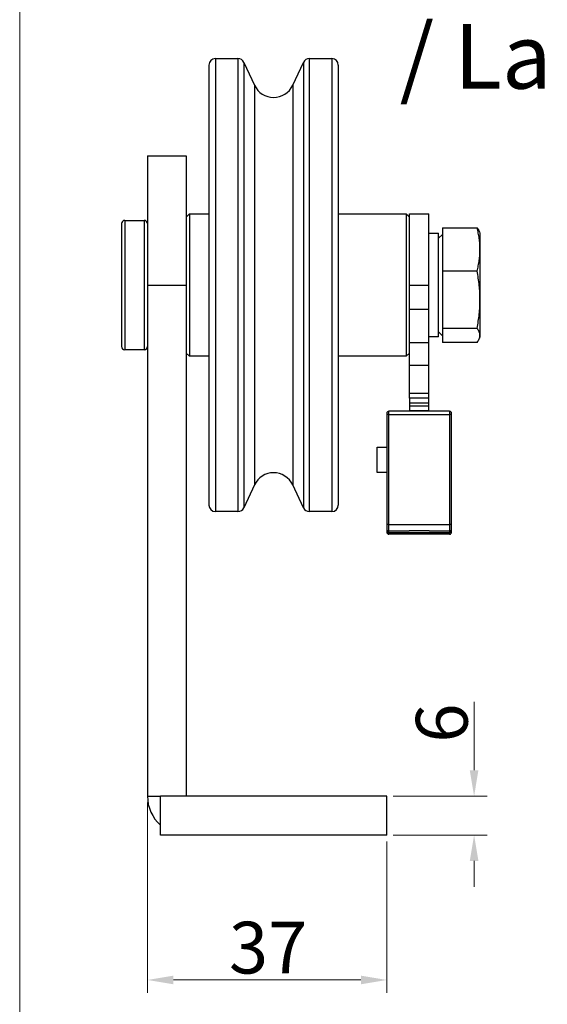
# Model space of a CAD drawing. Units: millimetres. Extents: x 4949 to 5579, y -255 to 1176.
# Drawn here: x 5161 to 5202, y -194 to -118 of the extents above; entities that cross this region are included whole.
import ezdxf

# ---------------------------------------------------------------- set-up
doc = ezdxf.new("R2010")
doc.units = ezdxf.units.MM
doc.header["$PDSIZE"] = -1
doc.linetypes.add('SLD-实线', pattern=[0])
doc.layers.get('0').update_dxf_attribs({"lineweight": 25})
doc.layers.get('Defpoints').update_dxf_attribs({"color": 3})
for name, color, linetype, lineweight in [('剖面线', 2, 'Continuous', 13), ('尺寸线', 4, 'SLD-实线', 9), ('文  字', 7, 'Continuous', 18)]:
    doc.layers.add(name, color=color, linetype=linetype, lineweight=lineweight)
doc.styles.add('宋体', font='txt')
doc.styles.add('宋体4.0', font='txt', dxfattribs={"height": 4})
doc.styles.add('样式 1', font='txt', dxfattribs={"height": 3.5})
doc.dimstyles.new('缩小1：2', dxfattribs={"dimtxt": 3.5, "dimasz": 2, "dimexe": 1, "dimexo": 0.5, "dimgap": 0.5, "dimtad": 1, "dimdec": 1, "dimlfac": 2, "dimdsep": 46, "dimtxsty": '样式 1', "dimcen": 0.09, "dimclrd": 4, "dimclre": 4, "dimclrt": 4, "dimadec": 0, "dimazin": 2, "dimtm": 1e-09, "dimtfac": 1, "dimtdec": 1, "dimtofl": 0, "dimtmove": 0, "dimatfit": 3, "dimfxl": 1, "dimtolj": 1, "dimlwd": 18, "dimlwe": 18, "dimarcsym": 0})

# ---------------------------------------------------------------- blocks, each defined once
blk = doc.blocks.new('A$C4DAA52A5')
at = {"linetype": 'Continuous', "lineweight": -3}
for p, q in [((13, 34), (13, -34)), ((14, 35), (17.49, 35)), ((14, 35), (14, -35)), ((17.49, 35), (17.49, -35)), ((18.4, 34.42), (20.05, 30.88)), ((18.4, 34.42), (18.4, -34.42)), ((25.95, 30.88), (27.6, 34.42)), ((27.6, 34.42), (27.6, -34.42)), ((28.51, 35), (32, 35)), ((28.51, 35), (28.51, -35)), ((32, 35), (32, -35)), ((33, 34), (33, -34)), ((20.05, 30.88), (20.05, -30.88)), ((25.95, 30.88), (25.95, -30.88)), ((3.5, 20), (9.5, 20)), ((3.5, 20), (3.5, 0)), ((9.5, 20), (9.5, 0)), ((9.5, 10.5), (10, 11)), ((10, 11), (13, 11)), ((10, 11), (10, 1.6)), ((33, 11), (43.5, 11)), ((43.5, 11), (44, 10.5)), ((43.5, 11), (43.5, -11)), ((44, 11), (47, 11)), ((44, 0), (44, 11)), ((47, 0), (47, 11)), ((-0.5, 9.5), (-0.5, -9.5)), ((0, 10), (3, 10)), ((0, 10), (0, -10)), ((3, 10), (3, -10)), ((47, 8), (48.5, 8)), ((48.5, -8), (48.5, 8)), ((48.5, 7.23), (49.1, 7.84)), ((49.1, 8.86), (54.45, 8.86)), ((49.1, 8.86), (49.1, 2.17)), ((54.82, 8.23), (54.9, 8)), ((54.9, 8), (54.9, 5.51)), ((54.9, 5.51), (54.9, -2.26)), ((46.96, 3.99), (47, 3.93)), ((10, 1.6), (10, -11)), ((54.45, 2.17), (49.1, 2.17)), ((49.1, 2.17), (49.1, -6.69)), ((3.5, 0), (9.5, 0)), ((3.5, 0), (3.5, -79)), ((9.5, 0), (9.5, -79)), ((44, 0), (47, 0)), ((44, -3.7), (44, 0)), ((47, -3.7), (47, 0)), ((54.9, -2.26), (54.9, -7.78)), ((44, -3.7), (47, -3.7)), ((44, -8.89), (44, -3.7)), ((47.03, -3.46), (47, -3.46)), ((47, -8.89), (47, -3.7)), ((47.02, -3.46), (47.01, -3.45)), ((49.1, -7.84), (48.5, -7.23)), ((54.45, -6.69), (49.1, -6.69)), ((49.1, -6.69), (49.1, -8.86)), ((44, -8.89), (47, -8.89)), ((44, -12.36), (44, -8.89)), ((48.5, -8), (47, -8)), ((47, -12.36), (47, -8.89)), ((54.45, -8.86), (49.1, -8.86)), ((54.9, -8), (54.82, -8.23)), ((54.9, -7.78), (54.9, -8)), ((3, -10), (0, -10)), ((10, -11), (9.5, -10.5)), ((44, -10.5), (43.5, -11)), ((13, -11), (10, -11)), ((43.5, -11), (33, -11)), ((44, -12.36), (47, -12.36)), ((44, -16.69), (44, -12.36)), ((47, -16.69), (47, -12.36)), ((44, -16.69), (47, -16.69)), ((44, -17.49), (44, -16.69)), ((47, -17.49), (47, -16.69)), ((47, -17.49), (44, -17.49)), ((44, -17.49), (44, -18.19)), ((44, -18.19), (47, -18.19)), ((44, -18.19), (44, -18.71)), ((47, -18.19), (47, -17.49)), ((47, -18.71), (47, -18.19)), ((40.8, -20), (40.8, -19.5)), ((50.2, -19.5), (40.8, -19.5)), ((47, -18.71), (44, -18.71)), ((44, -18.71), (44, -19.41)), ((44, -19.41), (47, -19.41)), ((44, -19.5), (44, -19.41)), ((47, -19.41), (47, -18.71)), ((47, -19.41), (47, -19.5)), ((50.2, -19.5), (50.2, -20)), ((40.5, -19.8), (40.5, -20)), ((40.8, -20), (40.5, -20)), ((40.5, -20), (40.5, -37)), ((40.8, -20), (50.2, -20)), ((40.8, -37), (40.8, -20)), ((50.2, -20), (50.2, -37)), ((50.5, -20), (50.2, -20)), ((50.5, -20), (50.5, -19.8)), ((50.5, -37), (50.5, -20)), ((39, -25.05), (40.5, -25.05)), ((39, -28.95), (39, -25.05)), ((40.5, -28.95), (39, -28.95)), ((20.05, -30.88), (18.4, -34.42)), ((27.6, -34.42), (25.95, -30.88)), ((17.49, -35), (14, -35)), ((32, -35), (28.51, -35)), ((40.8, -37), (40.5, -37)), ((40.5, -37), (40.5, -37.7)), ((40.5, -37.7), (40.5, -38.01)), ((40.5, -38.01), (40.5, -38.2)), ((40.8, -37), (50.2, -37)), ((40.8, -38), (40.8, -37)), ((40.8, -38), (43.95, -38)), ((40.8, -38.25), (40.8, -38)), ((47.05, -38), (43.95, -38)), ((47.05, -38), (50.2, -38)), ((50.2, -37), (50.2, -38)), ((50.5, -37), (50.2, -37)), ((50.2, -38), (50.2, -38.25)), ((50.5, -37.7), (50.5, -37)), ((50.5, -38.01), (50.5, -37.7)), ((50.5, -38.2), (50.5, -38.01)), ((40.8, -38.25), (50.2, -38.25)), ((40.8, -38.5), (40.8, -38.25)), ((50.2, -38.5), (40.8, -38.5)), ((50.2, -38.25), (50.2, -38.5)), ((3.5, -79), (5.5, -79)), ((5.5, -85), (5.5, -79)), ((40.5, -79), (5.5, -79)), ((40.5, -85), (40.5, -79)), ((40.5, -85), (5.5, -85))]:
    blk.add_line(p, q, dxfattribs=at)
for centre, radius, start, end in [((14, 34), 1, 90, 180), ((17.49, 34), 1, 25, 90), ((28.51, 34), 1, 90, 155), ((32, 34), 1, 0, 90), ((23, 32.25), 3.25, 205, 335), ((0, 9.5), 0.5, 90, 180), ((3, 9.5), 0.5, 0, 90), ((0, -9.5), 0.5, 180, 270), ((3, -9.5), 0.5, 270, 0), ((40.8, -19.8), 0.3, 90, 180), ((50.2, -19.8), 0.3, 0, 90), ((23, -32.25), 3.25, 25, 155), ((14, -34), 1, 180, 270), ((17.49, -34), 1, 270, 335), ((28.51, -34), 1, 205, 270), ((32, -34), 1, 270, 0), ((40.8, -37.7), 0.3, 180, 270), ((40.77, -37.98), 0.275, 187.2984, 275.788), ((50.2, -37.7), 0.3, 270, 0), ((50.23, -37.98), 0.275, 264.212, 352.7016), ((40.8, -38.2), 0.3, 180, 270), ((50.2, -38.2), 0.3, 270, 0), ((9.5, -79), 6, 180, 228.1897)]:
    blk.add_arc(centre, radius, start, end, dxfattribs=at)
for points, knots in [([(54.9, 5.51), (54.89, 5.79), (54.88, 6.35), (54.79, 7.19), (54.65, 8.03), (54.52, 8.58), (54.45, 8.86)], [0, 0, 0, 0, 0.248899, 0.497811, 0.748894, 1, 1, 1, 1]), ([(54.45, 8.86), (54.51, 8.77), (54.64, 8.59), (54.76, 8.38), (54.8, 8.26), (54.81, 8.23)], [0, 0, 0, 0, 0.426375, 0.85271, 1, 1, 1, 1]), ([(54.45, 2.17), (54.52, 2.44), (54.65, 3), (54.79, 3.83), (54.88, 4.67), (54.89, 5.23), (54.9, 5.51)], [0, 0, 0, 0, 0.249052, 0.498082, 0.749049, 1, 1, 1, 1]), ([(54.9, -2.26), (54.89, -1.89), (54.88, -1.15), (54.79, -0.04), (54.65, 1.07), (54.52, 1.8), (54.45, 2.17)], [0, 0, 0, 0, 0.2489, 0.49781, 0.748894, 1, 1, 1, 1]), ([(54.45, -6.69), (54.52, -6.33), (54.65, -5.6), (54.79, -4.49), (54.88, -3.38), (54.89, -2.63), (54.9, -2.26)], [0, 0, 0, 0, 0.249052, 0.498081, 0.749049, 1, 1, 1, 1]), ([(54.9, -7.78), (54.89, -7.69), (54.88, -7.5), (54.79, -7.23), (54.65, -6.96), (54.52, -6.78), (54.45, -6.69)], [0, 0, 0, 0, 0.248898, 0.49781, 0.748895, 1, 1, 1, 1]), ([(54.45, -8.86), (54.52, -8.77), (54.65, -8.59), (54.79, -8.32), (54.88, -8.05), (54.89, -7.87), (54.9, -7.78)], [0, 0, 0, 0, 0.249052, 0.498081, 0.749047, 1, 1, 1, 1])]:
    blk.add_open_spline(points, degree=3, knots=knots, dxfattribs=at)
blk = doc.blocks.new('*D285')
at = {"layer": 'Defpoints', "color": 0, "transparency": 16777216}
for p in [(5170.824, -177.713), (5189.324, -180.713), (5189.324, -191.916)]:
    blk.add_point(p, dxfattribs=at)
at = {"layer": '尺寸线', "color": 4, "linetype": 'Continuous', "lineweight": 18, "transparency": 16777216}
for p, q in [((5170.824, -178.213), (5170.824, -192.916)), ((5189.324, -181.213), (5189.324, -192.916)), ((5172.824, -191.916), (5187.324, -191.916))]:
    blk.add_line(p, q, dxfattribs=at)
at = {"layer": '尺寸线', "color": 4, "transparency": 16777216}
for points in [[(5172.824, -191.583), (5172.824, -192.249), (5170.824, -191.916)], [(5187.324, -191.583), (5187.324, -192.249), (5189.324, -191.916)]]:
    blk.add_solid(points, dxfattribs=at)
at = {"layer": '尺寸线', "color": 4, "transparency": 16777216, "insert": (5180.149, -189.416), "char_height": 4, "attachment_point": 5, "style": '宋体4.0'}
blk.add_mtext('\\A1;37', dxfattribs=at)
blk = doc.blocks.new('*D286')
at = {"layer": 'Defpoints', "color": 0, "transparency": 16777216}
for p in [(5189.324, -177.713), (5196.069, -177.713), (5189.324, -180.713)]:
    blk.add_point(p, dxfattribs=at)
at = {"layer": '尺寸线', "color": 4, "linetype": 'Continuous', "lineweight": 18, "transparency": 16777216}
for p, q in [((5196.069, -175.713), (5196.069, -170.412)), ((5189.824, -177.713), (5197.069, -177.713)), ((5189.824, -180.713), (5197.069, -180.713)), ((5196.069, -182.713), (5196.069, -184.713))]:
    blk.add_line(p, q, dxfattribs=at)
at = {"layer": '尺寸线', "color": 4, "transparency": 16777216}
for points in [[(5195.736, -175.713), (5196.402, -175.713), (5196.069, -177.713)], [(5195.736, -182.713), (5196.402, -182.713), (5196.069, -180.713)]]:
    blk.add_solid(points, dxfattribs=at)
at = {"layer": '尺寸线', "color": 4, "transparency": 16777216, "insert": (5193.569, -172.063), "char_height": 4, "attachment_point": 5, "rotation": 90, "style": '宋体4.0'}
blk.add_mtext('\\A1;6', dxfattribs=at)

msp = doc.modelspace()

# ---------------------------------------------------------------- linework, layer by layer
at = {"layer": '剖面线'}
msp.add_line((5160.9495, -41.2624), (5160.9495, -242.6548), dxfattribs=at)

# ---------------------------------------------------------------- block references
at = {"layer": '文  字', "xscale": 0.5, "yscale": 0.5, "zscale": 0.5}
msp.add_blockref('A$C4DAA52A5', (5169.074, -138.2134), dxfattribs=at)

# ---------------------------------------------------------------- texts
at = {"color": 31, "lineweight": 9, "insert": (5207.1952, -112.1944), "char_height": 5, "attachment_point": 5, "style": '宋体'}
msp.add_mtext_dynamic_manual_height_columns('{\\fMicrosoft YaHei|b0|i0|c134|p34;\\C0;Running part\\P/ Laufwerk}', width=41.428504, gutter_width=12.5, heights=[20.1709], dxfattribs=at)

# ---------------------------------------------------------------- dimensions: what is measured, and where the dimension line sits
at = {"layer": '尺寸线'}
dim = msp.add_linear_dim(base=(5196.069, -177.7134), p1=(5189.324, -180.7134), p2=(5189.324, -177.7134), angle=90, dimstyle='缩小1：2', override={"dimtxsty": '宋体4.0'}, dxfattribs=at)
dim.commit()
dim.dimension.update_dxf_attribs({"geometry": '*D286', "text_midpoint": (5196.069, -172.0626), "dimtype": 160})
dim = msp.add_linear_dim(base=(5189.324, -191.9161), p1=(5170.824, -177.7134), p2=(5189.324, -180.7134), dimstyle='缩小1：2', override={"dimtxsty": '宋体4.0'}, dxfattribs=at)
dim.commit()
dim.dimension.update_dxf_attribs({"geometry": '*D285', "text_midpoint": (5180.1489, -191.9161), "dimtype": 160})

doc.saveas('drawing.dxf')
